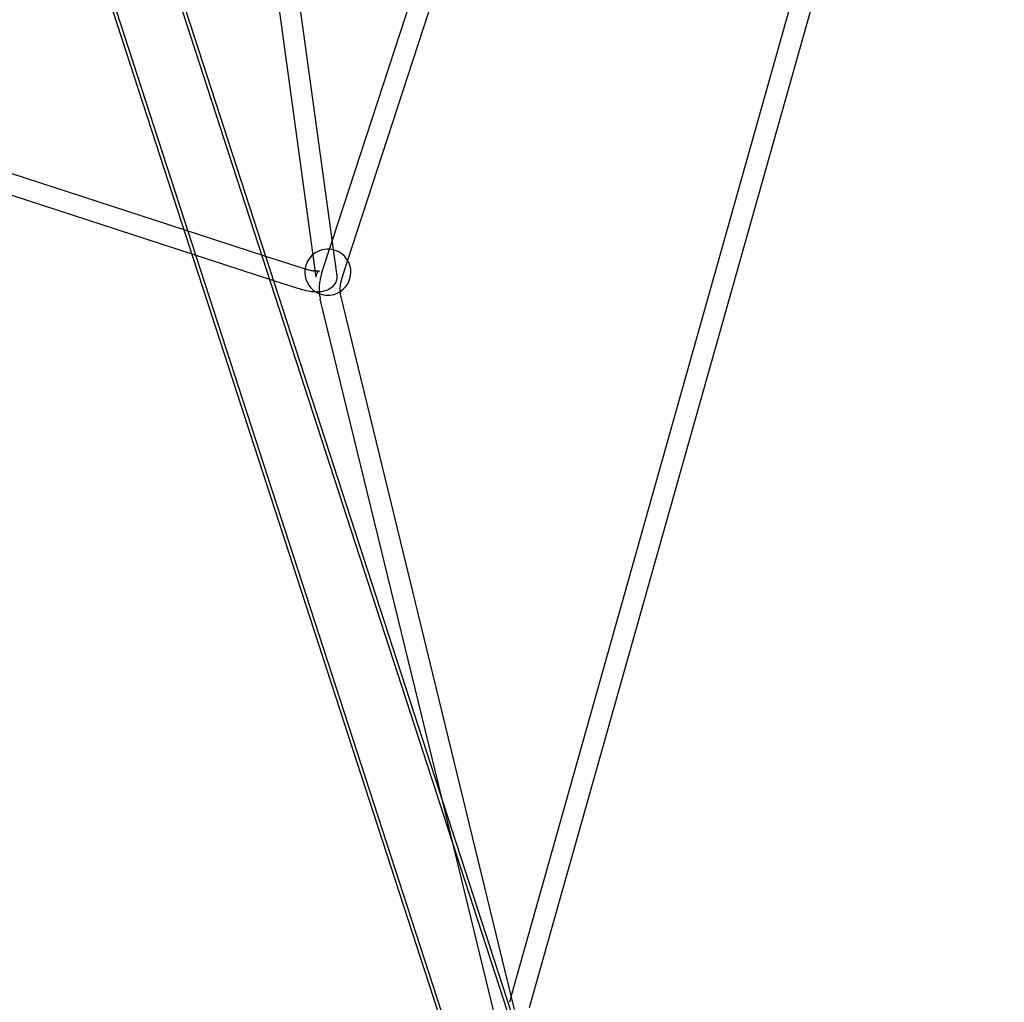
# Model space of a CAD drawing. Units: millimetres. Extents: x 0 to 8.9, y -4.81 to 4.45.
# Drawn here: x 3.97 to 4.83, y -2.56 to -1.71 of the extents above; entities that cross this region are included whole.
import ezdxf

# ---------------------------------------------------------------- set-up
doc = ezdxf.new("R2010")
doc.units = ezdxf.units.MM
doc.header["$LTSCALE"] = 45.937304
doc.linetypes.add('HIDDEN', pattern=[9.525, 6.35, -3.175])
doc.layers.add('SICHERHEITSBEREICH', color=1, linetype='HIDDEN')
doc.layers.add('SPIELGERÄTE', color=7, linetype='Continuous')

# ---------------------------------------------------------------- blocks, each defined once
blk = doc.blocks.new('3449001')
at = {"layer": 'SICHERHEITSBEREICH'}
blk.add_circle((4.45, 0), 4.45, dxfattribs=at)
at = {"layer": 'SPIELGERÄTE'}
for p, q in [((4.80401, -1.18284), (4.41335, -2.56909)), ((4.78342, -1.18953), (4.39762, -2.55856)), ((4.25516, -1.92173), (4.45957, -1.29476)), ((4.24222, -1.90337), (4.4384, -1.30164)), ((4.24608, -1.93155), (4.17168, -1.3883)), ((4.22835, -1.9347), (4.15429, -1.39395)), ((4.45835, -2.76916), (4.03352, -1.46128)), ((4.40652, -2.786), (3.98169, -1.47812)), ((4.04814, -1.49693), (4.46111, -2.76826)), ((3.99079, -1.51553), (4.40376, -2.78689)), ((3.60981, -1.72919), (4.11347, -1.89321)), ((3.59182, -1.74226), (4.12035, -1.91438)), ((4.11347, -1.89321), (4.18437, -1.9163)), ((4.23305, -1.9315), (4.24222, -1.90337)), ((4.12035, -1.91438), (4.19124, -1.93746)), ((4.18437, -1.9163), (4.21862, -1.92745)), ((4.25016, -1.93707), (4.25516, -1.92173)), ((4.21862, -1.92745), (4.22048, -1.92806)), ((4.24618, -1.93226), (4.24608, -1.93155)), ((4.19124, -1.93746), (4.2149, -1.94517)), ((4.33755, -2.38788), (4.23186, -1.95371)), ((4.39792, -2.55981), (4.24935, -1.94945)), ((4.38305, -2.57481), (4.33755, -2.38788)), ((4.39762, -2.55856), (4.39603, -2.56421)), ((4.40054, -2.57056), (4.39792, -2.55981))]:
    blk.add_line(p, q, dxfattribs=at)
for start, end in [(30.37574, 129.70129), (129.70129, 172.87248), (0, 30.37574), (172.87248, 239.39998), (295.86564, 0), (239.39998, 254.62168), (254.62168, 295.86564)]:
    blk.add_arc((4.23841, -1.93031), 0.02, start, end, dxfattribs=at)
for points, knots in [([(4.22858, -1.93223), (4.22888, -1.93132), (4.22942, -1.93052), (4.23029, -1.92965), (4.23062, -1.92944), (4.23093, -1.92928), (4.23097, -1.92927), (4.23083, -1.92932), (4.23064, -1.92937), (4.23006, -1.92946), (4.22963, -1.9295), (4.22851, -1.92954), (4.22778, -1.92952), (4.22609, -1.92936), (4.22509, -1.92922), (4.22293, -1.92877), (4.22176, -1.92847), (4.22056, -1.92808), (4.22052, -1.92807), (4.22048, -1.92806)], [0.135565, 0.135565, 0.135565, 0.135565, 0.342039, 0.342039, 0.518011, 0.518011, 0.666973, 0.666973, 0.821782, 0.821782, 0.999084, 0.999084, 1.206382, 1.206382, 1.441949, 1.441949, 1.696713, 1.696713, 1.706361, 1.706361, 1.706361, 1.706361]), ([(4.23305, -1.9315), (4.23257, -1.93296), (4.23217, -1.93444), (4.23151, -1.93741), (4.23126, -1.93891), (4.23093, -1.94191), (4.23084, -1.94341), (4.23084, -1.94624), (4.2309, -1.94758), (4.23104, -1.9489)], [1.4933468, 1.4933468, 1.4933468, 1.4933468, 1.6040997, 1.6040997, 1.7148526, 1.7148526, 1.8256055, 1.8256055, 1.9248773, 1.9248773, 1.9248773, 1.9248773]), ([(4.2457, -1.9378), (4.24523, -1.93922), (4.2445, -1.94054), (4.24267, -1.94286), (4.24155, -1.94381), (4.23887, -1.94556), (4.23729, -1.94619), (4.23365, -1.94722), (4.23156, -1.94747), (4.22904, -1.94752), (4.22865, -1.94753), (4.22825, -1.94752)], [0.1355649, 0.1355649, 0.1355649, 0.1355649, 0.2893838, 0.2893838, 0.4607647, 0.4607647, 0.6947785, 0.6947785, 1.0089377, 1.0089377, 1.0667003, 1.0667003, 1.0667003, 1.0667003]), ([(4.22835, -1.9347), (4.22833, -1.93457), (4.22831, -1.93443), (4.2283, -1.93413), (4.2283, -1.93397), (4.22831, -1.93365), (4.22832, -1.93347), (4.22836, -1.93313), (4.2284, -1.93295), (4.22848, -1.93259), (4.22852, -1.93241), (4.22858, -1.93223)], [6.2186556, 6.2186556, 6.2186556, 6.2186556, 6.2586745, 6.2586745, 6.2986934, 6.2986934, 6.3387123, 6.3387123, 6.3787312, 6.3787312, 6.4187502, 6.4187502, 6.4187502, 6.4187502]), ([(4.24618, -1.93226), (4.24622, -1.93261), (4.24626, -1.93297), (4.2463, -1.93369), (4.2463, -1.93406), (4.24628, -1.9348), (4.24625, -1.93518), (4.24615, -1.93593), (4.24609, -1.93631), (4.24592, -1.93706), (4.24582, -1.93744), (4.2457, -1.9378)], [6.2186556, 6.2186556, 6.2186556, 6.2186556, 6.2586745, 6.2586745, 6.2986934, 6.2986934, 6.3387123, 6.3387123, 6.3787312, 6.3787312, 6.4187502, 6.4187502, 6.4187502, 6.4187502]), ([(4.25016, -1.93707), (4.24986, -1.93799), (4.24962, -1.93889), (4.24922, -1.94068), (4.24908, -1.94156), (4.24888, -1.94328), (4.24884, -1.94412), (4.24883, -1.94575), (4.24888, -1.94653), (4.24897, -1.94729), (4.24897, -1.94729), (4.24897, -1.94729)], [1.4933468, 1.4933468, 1.4933468, 1.4933468, 1.6040997, 1.6040997, 1.7148526, 1.7148526, 1.8256055, 1.8256055, 1.9363584, 1.9363584, 1.9366143, 1.9366143, 1.9366143, 1.9366143]), ([(4.22825, -1.94752), (4.2265, -1.9475), (4.22473, -1.94734), (4.22074, -1.94675), (4.21853, -1.94626), (4.21586, -1.94547), (4.21538, -1.94532), (4.2149, -1.94517)], [1.0667003, 1.0667003, 1.0667003, 1.0667003, 1.323097, 1.323097, 1.6372563, 1.6372563, 1.7063612, 1.7063612, 1.7063612, 1.7063612]), ([(4.23104, -1.9489), (4.23105, -1.94905), (4.23107, -1.9492), (4.23126, -1.95083), (4.23152, -1.95228), (4.23186, -1.95371)], [1.9248773, 1.9248773, 1.9248773, 1.9248773, 1.9363584, 1.9363584, 2.0471113, 2.0471113, 2.0471113, 2.0471113])]:
    blk.add_open_spline(points, degree=3, knots=knots, dxfattribs=at)
blk.add_open_spline([(4.24897, -1.94729), (4.24905, -1.94804), (4.24918, -1.94877), (4.24935, -1.94945)], degree=3, dxfattribs=at)

msp = doc.modelspace()

# ---------------------------------------------------------------- block references
msp.add_blockref('3449001', (0, 0))

doc.saveas('drawing.dxf')
